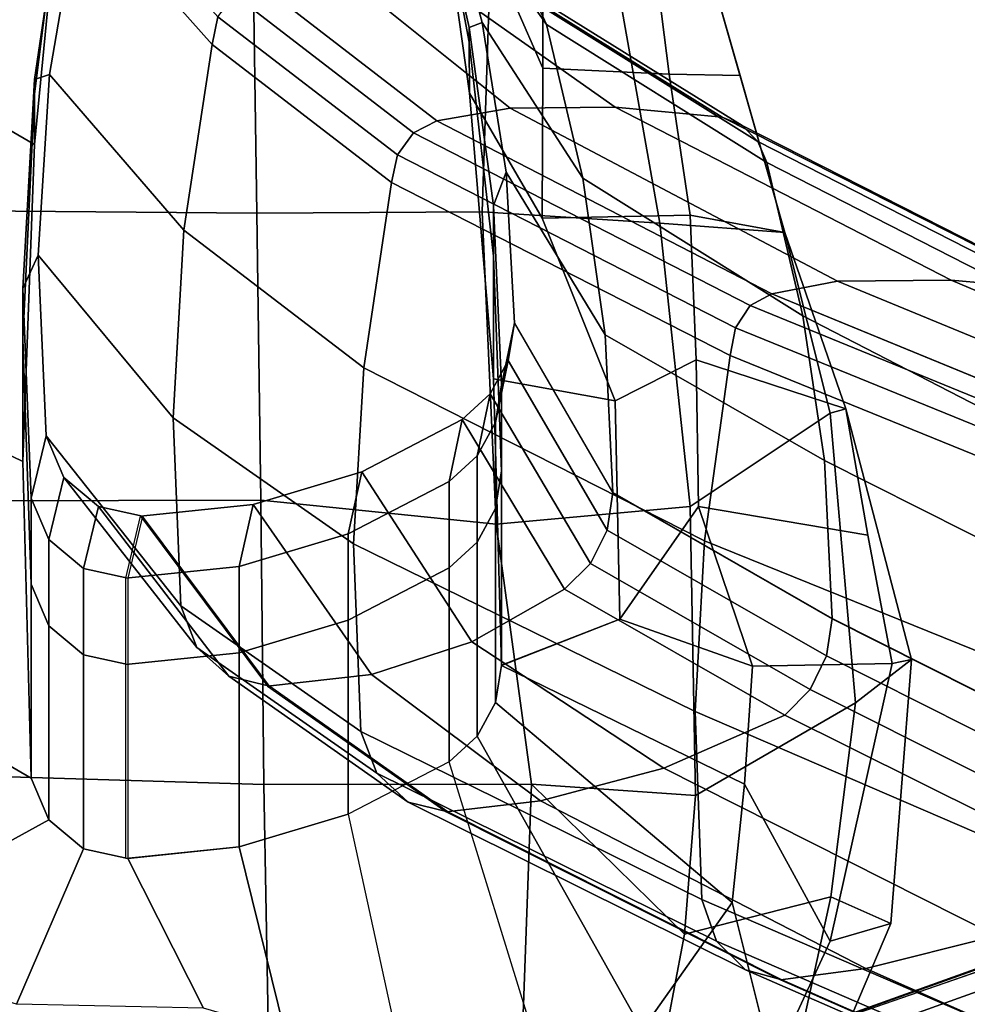
# Model space of a CAD drawing. Units: inches. Extents: x -2 to 174, y -6 to 129.
# Drawn here: x 40 to 43, y 16 to 19 of the extents above; entities that cross this region are included whole.
import ezdxf

# ---------------------------------------------------------------- set-up
doc = ezdxf.new("R2010")
doc.units = ezdxf.units.IN
doc.header["$MEASUREMENT"] = 0
for name, color, linetype in [('SEAT-ARMPAD', 5, 'Continuous'), ('SEAT-BASE', 5, 'Continuous'), ('SEAT-FRAME', 5, 'Continuous')]:
    doc.layers.add(name, color=color, linetype=linetype)

# ---------------------------------------------------------------- blocks, each defined once
blk = doc.blocks.new('1MIRRA2_ARMS_ADJLUMBAR_BFLY_0T')
at = {"layer": 'SEAT-ARMPAD', "linetype": 'Continuous'}
for points in [[(-1.6225, 13.6423, 27.3731), (-1.6204, 12.8151, 27.3994), (-0.7883, 12.827, 27.3983), (-0.7818, 13.6454, 27.4072)], [(-0.7883, 12.827, 27.3983), (0.0584, 12.8399, 27.3398), (0.0586, 13.6494, 27.3836), (-0.7818, 13.6454, 27.4072)], [(-2.4448, 12.8067, 27.3126), (-1.6204, 12.8151, 27.3994), (-1.6225, 13.6423, 27.3731), (-2.421, 13.6103, 27.2547)], [(-3.1868, 12.793, 27.1274), (-2.4448, 12.8067, 27.3126), (-2.421, 13.6103, 27.2547), (-3.1433, 13.5498, 27.0578)], [(-1.6901, 12.1325, 27.2947), (-0.7844, 12.173, 27.2443), (-0.7883, 12.827, 27.3983), (-1.6204, 12.8151, 27.3994)], [(-0.7883, 12.827, 27.3983), (-0.7844, 12.173, 27.2443), (0.0098, 12.1476, 27.172), (0.0584, 12.8399, 27.3398)], [(-3.1868, 12.793, 27.1274), (-3.1369, 12.0549, 27.0698), (-2.4439, 12.0302, 27.2214), (-2.4448, 12.8067, 27.3126)], [(-2.4439, 12.0302, 27.2214), (-1.6901, 12.1325, 27.2947), (-1.6204, 12.8151, 27.3994), (-2.4448, 12.8067, 27.3126)], [(-1.6392, 11.5697, 27.0401), (-0.8176, 11.6577, 26.9354), (-0.7844, 12.173, 27.2443), (-1.6901, 12.1325, 27.2947)], [(-0.7844, 12.173, 27.2443), (-0.8176, 11.6577, 26.9354), (0.0293, 11.8077, 26.876), (0.0098, 12.1476, 27.172)], [(-2.4439, 12.0302, 27.2214), (-2.4768, 11.5549, 27.0561), (-1.6392, 11.5697, 27.0401), (-1.6901, 12.1325, 27.2947)], [(-3.1369, 12.0549, 27.0698), (-3.2153, 11.65, 26.8897), (-2.8791, 11.5862, 26.9901), (-2.4439, 12.0302, 27.2214)], [(-2.8791, 11.5862, 26.9901), (-2.8791, 11.5862, 26.9901), (-2.4768, 11.5549, 27.0561), (-2.4439, 12.0302, 27.2214)], [(-0.8176, 11.6577, 26.9354), (-0.8443, 11.2949, 26.2719), (0.0658, 11.5556, 26.2668), (0.0293, 11.8077, 26.876)], [(-3.648, 11.6872, 25.872), (-3.1562, 11.7096, 25.6933), (-2.787, 11.4477, 25.7049), (-3.259, 11.3305, 25.945)], [(0.026, 11.6832, 26.0909), (0.0658, 11.5556, 26.2668), (-0.3893, 11.4253, 26.2693), (-0.3855, 11.6304, 26.0543)], [(-2.8791, 11.5862, 26.9901), (-3.2153, 11.65, 26.8897), (-3.2272, 11.2614, 26.5735), (-2.7707, 11.1619, 26.716)], [(-1.6392, 11.5697, 27.0401), (-1.3681, 11.1635, 26.4923), (-0.8443, 11.2949, 26.2719), (-0.8176, 11.6577, 26.9354)], [(-0.3893, 11.4253, 26.2693), (-0.8443, 11.2949, 26.2719), (-0.7948, 11.5704, 26.0288), (-0.3855, 11.6304, 26.0543)], [(-2.2084, 11.09, 26.7391), (-2.4768, 11.5549, 27.0561), (-2.8791, 11.5862, 26.9901), (-2.7707, 11.1619, 26.716)], [(-2.2084, 11.09, 26.7391), (-1.3681, 11.1635, 26.4923), (-1.6392, 11.5697, 27.0401), (-2.4768, 11.5549, 27.0561)], [(-0.7948, 11.5704, 26.0288), (-0.8443, 11.2949, 26.2719), (-1.3557, 11.1181, 26.2882), (-1.2141, 11.5527, 26.004)], [(-1.6388, 11.5458, 25.8328), (-1.7221, 11.0547, 26.1243), (-2.0939, 10.9835, 26.104), (-2.1022, 11.3892, 25.6633)], [(-1.3557, 11.1181, 26.2882), (-1.7221, 11.0547, 26.1243), (-1.6388, 11.5458, 25.8328), (-1.2141, 11.5527, 26.004)], [(-2.8995, 11.1641, 25.9829), (-3.259, 11.3305, 25.945), (-2.787, 11.4477, 25.7049), (-2.4436, 11.4121, 25.6815)], [(-2.1022, 11.3892, 25.6633), (-2.0939, 10.9835, 26.104), (-2.8995, 11.1641, 25.9829), (-2.4436, 11.4121, 25.6815)], [(-2.8995, 11.1641, 25.9829), (-2.8479, 10.9878, 26.2445), (-3.2887, 11.175, 26.2638), (-3.259, 11.3305, 25.945)], [(-1.3557, 11.1181, 26.2882), (-1.3557, 11.1181, 26.2882), (-0.8443, 11.2949, 26.2719), (-1.3681, 11.1635, 26.4923)], [(-3.2272, 11.2614, 26.5735), (-3.2887, 11.175, 26.2638), (-2.8479, 10.9878, 26.2445), (-2.7707, 11.1619, 26.716)], [(-2.0825, 10.9275, 26.2735), (-2.8479, 10.9878, 26.2445), (-2.8995, 11.1641, 25.9829), (-2.0939, 10.9835, 26.104)], [(-2.8479, 10.9878, 26.2445), (-2.0825, 10.9275, 26.2735), (-2.2084, 11.09, 26.7391), (-2.7707, 11.1619, 26.716)], [(-2.2084, 11.09, 26.7391), (-2.0825, 10.9275, 26.2735), (-1.3557, 11.1181, 26.2882), (-1.3681, 11.1635, 26.4923)], [(-1.7221, 11.0547, 26.1243), (-1.3557, 11.1181, 26.2882), (-2.0825, 10.9275, 26.2735), (-2.0939, 10.9835, 26.104)]]:
    blk.add_3dface(points, dxfattribs=at)
at = {"layer": 'SEAT-BASE'}
for points in [[(-3.4997, 12.0062, 4.7238), (-3.8627, 11.8882, 4.7639), (-0.5242, 1.6134, 8.2213), (0.1453, 1.831, 8.1735)], [(-3.4997, 12.0062, 4.7238), (-3.8627, 11.8882, 4.7639), (-0.5242, 1.6134, 8.2213), (0.1453, 1.831, 8.1735)], [(-3.4326, 12.0043, 4.6477), (-3.4997, 12.0062, 4.7238), (0.1453, 1.831, 8.1735), (0.2153, 1.8367, 8.0987)], [(-3.4326, 12.0043, 4.6477), (-3.4997, 12.0062, 4.7238), (0.1453, 1.831, 8.1735), (0.2153, 1.8367, 8.0987)], [(-3.4326, 12.0043, 4.6477), (0.2153, 1.8367, 8.0987), (0.1958, 1.8283, 7.9856), (-3.2012, 11.3552, 4.8238)], [(-3.4326, 12.0043, 4.6477), (0.2153, 1.8367, 8.0987), (0.1958, 1.8283, 7.9856), (-3.2012, 11.3552, 4.8238)], [(-0.5242, 1.6134, 8.2213), (-3.8627, 11.8882, 4.7639), (-4.2257, 11.7703, 4.7238), (-1.1938, 1.3959, 8.1735)], [(-0.5242, 1.6134, 8.2213), (-3.8627, 11.8882, 4.7639), (-4.2257, 11.7703, 4.7238), (-1.1938, 1.3959, 8.1735)], [(-1.1938, 1.3959, 8.1735), (-4.2257, 11.7703, 4.7238), (-4.2789, 11.7293, 4.6477), (-1.2538, 1.3594, 8.0987)], [(-1.1938, 1.3959, 8.1735), (-4.2257, 11.7703, 4.7238), (-4.2789, 11.7293, 4.6477), (-1.2538, 1.3594, 8.0987)], [(-1.233, 1.364, 7.9856), (-1.2538, 1.3594, 8.0987), (-4.2789, 11.7293, 4.6477), (-4.0846, 11.0681, 4.8238)], [(-1.233, 1.364, 7.9856), (-1.2538, 1.3594, 8.0987), (-4.2789, 11.7293, 4.6477), (-4.0846, 11.0681, 4.8238)], [(-3.2012, 11.3552, 4.8238), (0.0997, 1.8184, 7.914), (0.1958, 1.8283, 7.9856)], [(-3.2012, 11.3552, 4.8238), (0.0997, 1.8184, 7.914), (0.1958, 1.8283, 7.9856)], [(-1.233, 1.364, 7.9856), (-1.1495, 1.4125, 7.914), (-4.0846, 11.0681, 4.8238), (-1.233, 1.364, 7.9856)], [(-1.233, 1.364, 7.9856), (-1.1495, 1.4125, 7.914), (-4.0846, 11.0681, 4.8238), (-1.233, 1.364, 7.9856)], [(-3.5521, 10.9322, 3.5938), (-3.4969, 10.9595, 3.6462), (-0.576, 1.97, 5.2504), (-0.6312, 1.9427, 5.1979)], [(-3.5521, 10.9322, 3.5938), (-3.4969, 10.9595, 3.6462), (-0.576, 1.97, 5.2504), (-0.6312, 1.9427, 5.1979)], [(-0.6919, 1.9324, 5.2504), (-3.6128, 10.9218, 3.6462), (-3.5521, 10.9322, 3.5938), (-0.6312, 1.9427, 5.1979)], [(-0.6919, 1.9324, 5.2504), (-3.6128, 10.9218, 3.6462), (-3.5521, 10.9322, 3.5938), (-0.6312, 1.9427, 5.1979)]]:
    blk.add_3dface(points, dxfattribs=at)
for points, invisible_edges in [([(0.0997, 1.8184, 7.914), (-0.3941, 1.8788, 7.4174), (-3.556, 11.2196, 4.2852), (-3.2012, 11.3552, 4.8238)], 5), ([(0.0997, 1.8184, 7.914), (-0.3941, 1.8788, 7.4174), (-3.556, 11.2196, 4.2852), (-3.2012, 11.3552, 4.8238)], 5), ([(-0.5128, 1.9418, 6.7519), (-0.576, 1.97, 5.2504), (-3.4969, 10.9595, 3.6462), (-3.5667, 11.2231, 4.0374)], 5), ([(-3.5667, 11.2231, 4.0374), (-3.5559, 11.2196, 4.2869), (-0.3941, 1.8788, 7.4174), (-0.5128, 1.9418, 6.7519)], 5), ([(-0.5128, 1.9418, 6.7519), (-0.576, 1.97, 5.2504), (-3.4969, 10.9595, 3.6462), (-3.5667, 11.2231, 4.0374)], 5), ([(-3.5667, 11.2231, 4.0374), (-3.5559, 11.2196, 4.2869), (-0.3941, 1.8788, 7.4174), (-0.5128, 1.9418, 6.7519)], 5), ([(-3.7179, 11.167, 4.2852), (-0.7855, 1.7516, 7.4174), (-1.1495, 1.4125, 7.914), (-4.0846, 11.0681, 4.8238)], 10), ([(-3.7179, 11.167, 4.2852), (-0.7855, 1.7516, 7.4174), (-1.1495, 1.4125, 7.914), (-4.0846, 11.0681, 4.8238)], 10), ([(-0.7855, 1.7516, 7.4174), (-3.7179, 11.1669, 4.2869), (-3.7112, 11.1762, 4.0374), (-0.7265, 1.8723, 6.7519)], 8), ([(-0.7855, 1.7516, 7.4174), (-3.7179, 11.1669, 4.2869), (-3.7112, 11.1762, 4.0374), (-0.7265, 1.8723, 6.7519)], 8), ([(-3.6128, 10.9218, 3.6462), (-0.6919, 1.9324, 5.2504), (-0.7265, 1.8723, 6.7519), (-3.7112, 11.1762, 4.0374)], 10), ([(-3.6128, 10.9218, 3.6462), (-0.6919, 1.9324, 5.2504), (-0.7265, 1.8723, 6.7519), (-3.7112, 11.1762, 4.0374)], 10)]:
    blk.add_3dface(points, dxfattribs=dict(at, invisible_edges=invisible_edges))
at = {"layer": 'SEAT-FRAME', "linetype": 'Continuous'}
for points in [[(-2.9129, 14.0955, 25.9206), (-2.065, 14.1046, 25.9888), (-2.4269, 13.4817, 25.3294), (-2.5475, 13.4304, 25.3294)], [(-1.2159, 14.1111, 26.0353), (-1.5081, 13.5054, 25.3294), (-2.4269, 13.4817, 25.3294), (-2.065, 14.1046, 25.9888)], [(-0.5896, 13.4723, 25.3294), (-1.5081, 13.5054, 25.3294), (-1.2159, 14.1111, 26.0353), (-0.3522, 13.8828, 25.8897)], [(-2.6313, 13.3295, 25.3294), (-3.0822, 13.5245, 25.8262), (-2.9129, 14.0955, 25.9206), (-2.5475, 13.4304, 25.3294)], [(0.4904, 13.8692, 25.8913), (0.3252, 13.3827, 25.3294), (-0.5896, 13.4723, 25.3294), (-0.3522, 13.8828, 25.8897)], [(-3.0932, 12.9815, 25.5651), (-3.0822, 13.5245, 25.8262), (-2.6313, 13.3295, 25.3294), (-2.6595, 13.2014, 25.3294)], [(-2.4269, 13.4817, 25.3294), (-1.5081, 13.5054, 25.3294), (-1.1535, 13.5054, 25.0169), (-1.8644, 13.4817, 25.0169)], [(-1.8644, 13.4817, 25.0169), (-1.1535, 13.5054, 25.0169), (-1.0073, 13.5054, 24.5794), (-1.6144, 13.4817, 24.5794)], [(-1.0073, 13.5054, 24.5794), (-0.9106, 13.4611, 23.1991), (-1.4346, 13.4376, 23.2015), (-1.6144, 13.4817, 24.5794)], [(-1.5081, 13.5054, 25.3294), (-0.5896, 13.4723, 25.3294), (-0.443, 13.4723, 25.0169), (-1.1535, 13.5054, 25.0169)], [(-1.1535, 13.5054, 25.0169), (-0.443, 13.4723, 25.0169), (-0.4007, 13.4723, 24.5794), (-1.0073, 13.5054, 24.5794)], [(-0.4007, 13.4723, 24.5794), (-0.387, 13.4281, 23.2025), (-0.9106, 13.4611, 23.1991), (-1.0073, 13.5054, 24.5794)], [(-2.4269, 13.4817, 25.3294), (-1.8644, 13.4817, 25.0169), (-1.985, 13.4304, 25.0169), (-2.5475, 13.4304, 25.3294)], [(-1.8644, 13.4817, 25.0169), (-1.6144, 13.4817, 24.5794), (-1.735, 13.4304, 24.5794), (-1.985, 13.4304, 25.0169)], [(-1.6144, 13.4817, 24.5794), (-1.4346, 13.4376, 23.2015), (-1.5553, 13.3865, 23.2067), (-1.735, 13.4304, 24.5794)], [(-0.9106, 13.4611, 23.1991), (-1.3821, 13.0696, 21.5231), (-1.9269, 13.0479, 21.5325), (-1.4346, 13.4376, 23.2015)], [(-0.387, 13.4281, 23.2025), (-0.8377, 13.0392, 21.5362), (-1.3821, 13.0696, 21.5231), (-0.9106, 13.4611, 23.1991)], [(-0.5896, 13.4723, 25.3294), (0.3252, 13.3827, 25.3294), (0.2627, 13.3827, 25.0169), (-0.443, 13.4723, 25.0169)], [(-0.443, 13.4723, 25.0169), (0.2627, 13.3827, 25.0169), (0.2002, 13.3827, 24.5794), (-0.4007, 13.4723, 24.5794)], [(0.2002, 13.3827, 24.5794), (0.1299, 13.3391, 23.2115), (-0.387, 13.4281, 23.2025), (-0.4007, 13.4723, 24.5794)], [(-2.5475, 13.4304, 25.3294), (-1.985, 13.4304, 25.0169), (-2.0688, 13.3295, 25.0169), (-2.6313, 13.3295, 25.3294)], [(-1.985, 13.4304, 25.0169), (-1.735, 13.4304, 24.5794), (-1.8188, 13.3295, 24.5794), (-2.0688, 13.3295, 25.0169)], [(-1.4346, 13.4376, 23.2015), (-1.9269, 13.0479, 21.5325), (-2.0475, 13.0008, 21.5528), (-1.5553, 13.3865, 23.2067)], [(-1.735, 13.4304, 24.5794), (-1.5553, 13.3865, 23.2067), (-1.6391, 13.2861, 23.217), (-1.8188, 13.3295, 24.5794)], [(0.1299, 13.3391, 23.2115), (-0.2998, 12.957, 21.5717), (-0.8377, 13.0392, 21.5362), (-0.387, 13.4281, 23.2025)], [(-1.5553, 13.3865, 23.2067), (-2.0475, 13.0008, 21.5528), (-2.1313, 12.9081, 21.5928), (-1.6391, 13.2861, 23.217)], [(0.1299, 13.3391, 23.2115), (0.2102, 13.3205, 23.2134), (-0.2195, 12.9399, 21.5791), (-0.2998, 12.957, 21.5717)], [(-2.6313, 13.3295, 25.3294), (-2.0688, 13.3295, 25.0169), (-2.097, 13.2014, 25.0169), (-2.6595, 13.2014, 25.3294)], [(-2.0688, 13.3295, 25.0169), (-1.8188, 13.3295, 24.5794), (-1.847, 13.2014, 24.5794), (-2.097, 13.2014, 25.0169)], [(-1.8188, 13.3295, 24.5794), (-1.6391, 13.2861, 23.217), (-1.6673, 13.1587, 23.23), (-1.847, 13.2014, 24.5794)], [(-1.6391, 13.2861, 23.217), (-2.1313, 12.9081, 21.5928), (-2.1595, 12.7905, 21.6435), (-1.6673, 13.1587, 23.23)], [(-2.6257, 12.8786, 25.3294), (-3.162, 12.7456, 25.5586), (-3.0932, 12.9815, 25.5651), (-2.6595, 13.2014, 25.3294)], [(-2.6257, 12.8786, 25.3294), (-2.6596, 13.2072, 25.3294), (-2.0971, 13.2072, 25.0169), (-2.0632, 12.8786, 25.0169)], [(-2.0632, 12.8786, 25.0169), (-2.0971, 13.2072, 25.0169), (-1.8471, 13.2072, 24.5794), (-1.8132, 12.8786, 24.5794)], [(-1.8132, 12.8786, 24.5794), (-1.8471, 13.2072, 24.5794), (-1.6674, 13.1645, 23.2294), (-1.6335, 12.8376, 23.2627)], [(-1.6674, 13.1645, 23.2294), (-2.1596, 12.7959, 21.6412), (-2.1257, 12.4942, 21.7714), (-1.6335, 12.8376, 23.2627)], [(-2.0475, 13.0008, 21.5528), (-1.9269, 13.0479, 21.5325), (-2.2917, 12.5255, 20.1467), (-2.4124, 12.4792, 20.1689)], [(-1.3821, 13.0696, 21.5231), (-1.7469, 12.5468, 20.1365), (-2.2917, 12.5255, 20.1467), (-1.9269, 13.0479, 21.5325)], [(-0.8377, 13.0392, 21.5362), (-1.2375, 12.5169, 20.1508), (-1.7469, 12.5468, 20.1365), (-1.3821, 13.0696, 21.5231)], [(-0.2998, 12.957, 21.5717), (-0.6995, 12.4362, 20.1895), (-1.2375, 12.5169, 20.1508), (-0.8377, 13.0392, 21.5362)], [(-2.1313, 12.9081, 21.5928), (-2.0475, 13.0008, 21.5528), (-2.4124, 12.4792, 20.1689), (-2.4962, 12.3881, 20.2125)], [(-0.2998, 12.957, 21.5717), (-0.2195, 12.9399, 21.5791), (-0.6192, 12.4194, 20.1975), (-0.6995, 12.4362, 20.1895)], [(-0.2195, 12.9399, 21.5791), (-0.1556, 12.8921, 21.5997), (-0.5553, 12.3724, 20.22), (-0.6192, 12.4194, 20.1975)], [(-2.1595, 12.7905, 21.6435), (-2.1313, 12.9081, 21.5928), (-2.4962, 12.3881, 20.2125), (-2.5244, 12.2726, 20.2678)], [(-2.5311, 12.5622, 25.3294), (-3.2622, 12.4022, 25.5492), (-3.162, 12.7456, 25.5586), (-2.6257, 12.8786, 25.3294)], [(-2.5311, 12.5622, 25.3294), (-2.6257, 12.8786, 25.3294), (-2.0632, 12.8786, 25.0169), (-1.9686, 12.5622, 25.0169)], [(-1.9686, 12.5622, 25.0169), (-2.0632, 12.8786, 25.0169), (-1.8132, 12.8786, 24.5794), (-1.7186, 12.5622, 24.5794)], [(-1.7186, 12.5622, 24.5794), (-1.8132, 12.8786, 24.5794), (-1.6335, 12.8376, 23.2627), (-1.5389, 12.5228, 23.2948)], [(-0.1556, 12.8921, 21.5997), (-0.1211, 12.8234, 21.6293), (-0.5208, 12.3049, 20.2523), (-0.5553, 12.3724, 20.22)], [(-1.6335, 12.8376, 23.2627), (-2.1257, 12.4942, 21.7714), (-2.0311, 12.2037, 21.8967), (-1.5389, 12.5228, 23.2948)], [(-0.1211, 12.8234, 21.6293), (-0.0851, 12.5897, 21.7302), (-0.4847, 12.0918, 20.3586), (-0.5208, 12.3045, 20.2516)], [(-2.1257, 12.4942, 21.7714), (-2.1596, 12.7959, 21.6412), (-2.5245, 12.2775, 20.2645), (-2.4919, 12.0037, 20.4008)], [(-0.0851, 12.5897, 21.7302), (-0.0816, 12.3537, 21.832), (-0.4813, 11.7877, 20.5048), (-0.4847, 12.0918, 20.3586)], [(-3.2221, 12.0091, 25.607), (-2.379, 12.269, 25.3294), (-2.5311, 12.5622, 25.3294), (-3.2622, 12.4022, 25.5492)], [(-2.379, 12.269, 25.3294), (-2.5311, 12.5622, 25.3294), (-1.9686, 12.5622, 25.0169), (-1.8165, 12.269, 25.0169)], [(-1.8165, 12.269, 25.0169), (-1.9686, 12.5622, 25.0169), (-1.7186, 12.5622, 24.5794), (-1.5665, 12.269, 24.5794)], [(-1.5665, 12.269, 24.5794), (-1.7186, 12.5622, 24.5794), (-1.5389, 12.5228, 23.2948), (-1.3868, 12.2311, 23.3246)], [(-1.7469, 12.5468, 20.1365), (-2.2334, 11.5556, 18.3786), (-2.7782, 11.536, 18.3918), (-2.2917, 12.5255, 20.1467)], [(-1.2375, 12.5169, 20.1508), (-1.7389, 11.5282, 18.4021), (-2.2334, 11.5556, 18.3786), (-1.7469, 12.5468, 20.1365)], [(-2.2917, 12.5255, 20.1467), (-2.7782, 11.536, 18.3918), (-2.8989, 11.4935, 18.4206), (-2.4124, 12.4792, 20.1689)], [(-1.5389, 12.5228, 23.2948), (-2.0311, 12.2037, 21.8967), (-1.879, 11.9345, 22.0129), (-1.3868, 12.2311, 23.3246)], [(-0.6995, 12.4362, 20.1895), (-1.201, 11.454, 18.4523), (-1.7389, 11.5282, 18.4021), (-1.2375, 12.5169, 20.1508)], [(-2.4124, 12.4792, 20.1689), (-2.8989, 11.4935, 18.4206), (-2.9827, 11.4099, 18.4771), (-2.4962, 12.3881, 20.2125)], [(-2.0311, 12.2037, 21.8967), (-2.1257, 12.4942, 21.7714), (-2.4919, 12.0037, 20.4008), (-2.3979, 11.6467, 20.5723)], [(-0.6995, 12.4362, 20.1895), (-0.6192, 12.4194, 20.1975), (-1.1207, 11.4386, 18.4627), (-1.201, 11.454, 18.4523)], [(-0.6192, 12.4194, 20.1975), (-0.5553, 12.3724, 20.22), (-1.0567, 11.3955, 18.4919), (-1.1207, 11.4386, 18.4627)], [(-2.4962, 12.3881, 20.2125), (-2.9827, 11.4099, 18.4771), (-3.0109, 11.3039, 18.5489), (-2.5244, 12.2726, 20.2678)], [(-0.5553, 12.3724, 20.22), (-0.5208, 12.3049, 20.2523), (-1.0222, 11.3335, 18.5338), (-1.0567, 11.3955, 18.4919)], [(-0.0816, 12.3537, 21.832), (-0.1107, 12.1192, 21.9332), (-0.5104, 11.4769, 20.6545), (-0.4813, 11.7877, 20.5048)], [(0.4441, 12.3563, 25.3294), (0.0598, 11.998, 26.0129), (-0.3679, 11.9977, 25.994), (0.3829, 12.3264, 25.3294)], [(-0.5208, 12.3045, 20.2516), (-0.4847, 12.0918, 20.3586), (-0.9862, 11.1421, 18.6385), (-1.0222, 11.3327, 18.5327)], [(0.3829, 12.3264, 25.3294), (-0.3679, 11.9977, 25.994), (-0.8035, 11.9989, 25.8275), (-0.4403, 12.2105, 25.3294)], [(-0.4403, 12.2105, 25.3294), (-0.2931, 12.2107, 25.0169), (0.3204, 12.3264, 25.0169), (0.3829, 12.3264, 25.3294)], [(-0.2931, 12.2107, 25.0169), (-0.2503, 12.2108, 24.5794), (0.2579, 12.3264, 24.5794), (0.3204, 12.3264, 25.0169)], [(0.2579, 12.3264, 24.5794), (-0.2503, 12.2108, 24.5794), (-0.2359, 12.1735, 23.3305), (0.1877, 12.2882, 23.3188)], [(0.2489, 12.318, 23.3157), (0.1877, 12.2882, 23.3188), (-0.2421, 11.9871, 21.9902), (-0.1809, 12.0146, 21.9783)], [(-2.5245, 12.2775, 20.2645), (-3.011, 11.3079, 18.5445), (-2.9782, 11.0601, 18.6889), (-2.4919, 12.0037, 20.4008)], [(0.1877, 12.2882, 23.3188), (-0.2359, 12.1735, 23.3305), (-0.6868, 11.8812, 22.0359), (-0.2421, 11.9871, 21.9902)], [(-2.3046, 12.1874, 25.3294), (-3.1562, 11.7096, 25.6933), (-3.2221, 12.0091, 25.607), (-2.379, 12.269, 25.3294)], [(-2.3046, 12.1874, 25.3294), (-2.379, 12.269, 25.3294), (-1.8165, 12.269, 25.0169), (-1.7421, 12.1874, 25.0169)], [(-1.7421, 12.1874, 25.0169), (-1.8165, 12.269, 25.0169), (-1.5665, 12.269, 24.5794), (-1.4921, 12.1874, 24.5794)], [(-1.4921, 12.1874, 24.5794), (-1.5665, 12.269, 24.5794), (-1.3868, 12.2311, 23.3246), (-1.3124, 12.15, 23.3329)], [(-1.3124, 12.15, 23.3329), (-1.3868, 12.2311, 23.3246), (-1.879, 11.9345, 22.0129), (-1.8046, 11.8595, 22.0452)], [(-1.879, 11.9345, 22.0129), (-2.0311, 12.2037, 21.8967), (-2.3979, 11.6467, 20.5723), (-2.2439, 11.2954, 20.7414)], [(-0.8035, 11.9989, 25.8275), (-1.333, 11.7872, 25.4787), (-1.2688, 12.1406, 25.3294), (-0.4403, 12.2105, 25.3294)], [(-1.2688, 12.1406, 25.3294), (-0.9135, 12.1407, 25.0169), (-0.2931, 12.2107, 25.0169), (-0.4403, 12.2105, 25.3294)], [(-0.9135, 12.1407, 25.0169), (-0.7667, 12.1408, 24.5794), (-0.2503, 12.2108, 24.5794), (-0.2931, 12.2107, 25.0169)], [(-0.2503, 12.2108, 24.5794), (-0.7667, 12.1408, 24.5794), (-0.6693, 12.1037, 23.3376), (-0.2359, 12.1735, 23.3305)], [(-2.2076, 12.1348, 25.3294), (-2.787, 11.4477, 25.7049), (-3.1562, 11.7096, 25.6933), (-2.3046, 12.1874, 25.3294)], [(-2.2076, 12.1348, 25.3294), (-2.3046, 12.1874, 25.3294), (-1.7421, 12.1874, 25.0169), (-1.6451, 12.1348, 25.0169)], [(-1.6451, 12.1348, 25.0169), (-1.7421, 12.1874, 25.0169), (-1.4921, 12.1874, 24.5794), (-1.3951, 12.1348, 24.5794)], [(-1.3951, 12.1348, 24.5794), (-1.4921, 12.1874, 24.5794), (-1.3124, 12.15, 23.3329), (-1.2153, 12.0976, 23.3382)], [(-0.2359, 12.1735, 23.3305), (-0.6693, 12.1037, 23.3376), (-1.141, 11.8168, 22.0636), (-0.6868, 11.8812, 22.0359)], [(-2.4436, 11.4121, 25.6815), (-2.787, 11.4477, 25.7049), (-2.2076, 12.1348, 25.3294), (-2.0998, 12.1168, 25.3294)], [(-2.0986, 12.1168, 25.3294), (-2.2076, 12.1348, 25.3294), (-1.6451, 12.1348, 25.0169), (-1.5361, 12.1168, 25.0169)], [(-2.0998, 12.1168, 25.3294), (-1.5373, 12.1168, 25.0169), (-0.9135, 12.1407, 25.0169), (-1.2688, 12.1406, 25.3294)], [(-1.2688, 12.1406, 25.3294), (-1.333, 11.7872, 25.4787), (-1.9656, 11.7741, 25.3513), (-2.0986, 12.1168, 25.3294)], [(-1.2153, 12.0976, 23.3382), (-1.3124, 12.15, 23.3329), (-1.8046, 11.8595, 22.0452), (-1.7076, 11.8112, 22.0661)], [(-1.5361, 12.1168, 25.0169), (-1.6451, 12.1348, 25.0169), (-1.3951, 12.1348, 24.5794), (-1.2861, 12.1168, 24.5794)], [(-1.5373, 12.1168, 25.0169), (-1.2873, 12.1168, 24.5794), (-0.7667, 12.1408, 24.5794), (-0.9135, 12.1407, 25.0169)], [(-1.2861, 12.1168, 24.5794), (-1.3951, 12.1348, 24.5794), (-1.2153, 12.0976, 23.3382), (-1.1064, 12.0797, 23.34)], [(-0.7667, 12.1408, 24.5794), (-1.2873, 12.1168, 24.5794), (-1.1076, 12.0797, 23.34), (-0.6693, 12.1037, 23.3376)], [(-1.9656, 11.7741, 25.3513), (-2.1022, 11.3892, 25.6633), (-2.4436, 11.4121, 25.6815), (-2.0998, 12.1168, 25.3294)], [(-0.6693, 12.1037, 23.3376), (-1.1076, 12.0797, 23.34), (-1.5998, 11.7947, 22.0732), (-1.141, 11.8168, 22.0636)], [(-0.135, 12.0608, 21.9584), (-0.5347, 11.4195, 20.6819), (-0.5104, 11.4769, 20.6545), (-0.1107, 12.1192, 21.9332)], [(-1.1064, 12.0797, 23.34), (-1.2153, 12.0976, 23.3382), (-1.7076, 11.8112, 22.0661), (-1.5986, 11.7947, 22.0732)], [(-0.4847, 12.0918, 20.3586), (-0.4813, 11.7877, 20.5048), (-0.9827, 10.813, 18.861), (-0.9862, 11.1421, 18.6385)], [(-0.1809, 12.0146, 21.9783), (-0.5806, 11.3741, 20.7037), (-0.5347, 11.4195, 20.6819), (-0.135, 12.0608, 21.9584)], [(-2.4919, 12.0037, 20.4008), (-2.9782, 11.0601, 18.6889), (-2.8841, 10.6823, 18.9445), (-2.3979, 11.6467, 20.5723)], [(-1.2141, 11.5527, 26.004), (-1.333, 11.7872, 25.4787), (-0.8035, 11.9989, 25.8275), (-0.7948, 11.5704, 26.0288)], [(-0.8035, 11.9989, 25.8275), (-0.3679, 11.9977, 25.994), (-0.3855, 11.6304, 26.0543), (-0.7948, 11.5704, 26.0288)], [(-0.2421, 11.9871, 21.9902), (-0.6418, 11.3471, 20.7166), (-0.5806, 11.3741, 20.7037), (-0.1809, 12.0146, 21.9783)], [(-0.3855, 11.6304, 26.0543), (-0.3679, 11.9977, 25.994), (0.0598, 11.998, 26.0129), (0.026, 11.6832, 26.0909)], [(-0.2421, 11.9871, 21.9902), (-0.6868, 11.8812, 22.0359), (-1.0865, 11.243, 20.7664), (-0.6418, 11.3471, 20.7166)], [(-1.8046, 11.8595, 22.0452), (-1.879, 11.9345, 22.0129), (-2.2439, 11.2954, 20.7414), (-2.1695, 11.2218, 20.7766)], [(-0.6868, 11.8812, 22.0359), (-1.141, 11.8168, 22.0636), (-1.5058, 11.1798, 20.7967), (-1.0865, 11.243, 20.7664)], [(-1.7076, 11.8112, 22.0661), (-1.8046, 11.8595, 22.0452), (-2.1695, 11.2218, 20.7766), (-2.0724, 11.1743, 20.7994)], [(-1.5986, 11.7947, 22.0732), (-1.7076, 11.8112, 22.0661), (-2.0724, 11.1743, 20.7994), (-1.9635, 11.1581, 20.8071)], [(-1.141, 11.8168, 22.0636), (-1.5998, 11.7947, 22.0732), (-1.9647, 11.1581, 20.8071), (-1.5058, 11.1798, 20.7967)], [(-1.6388, 11.5458, 25.8328), (-1.6388, 11.5458, 25.8328), (-2.1022, 11.3892, 25.6633), (-1.9656, 11.7741, 25.3513)], [(-1.9656, 11.7741, 25.3513), (-1.333, 11.7872, 25.4787), (-1.2141, 11.5527, 26.004), (-1.6388, 11.5458, 25.8328)], [(-0.4813, 11.7877, 20.5048), (-0.5104, 11.4769, 20.6545), (-1.0118, 10.4848, 19.083), (-0.9827, 10.813, 18.861)], [(-2.3979, 11.6467, 20.5723), (-2.8841, 10.6823, 18.9445), (-2.7304, 10.3182, 19.1908), (-2.2439, 11.2954, 20.7414)], [(-2.8989, 11.4935, 18.4206), (-2.7782, 11.536, 18.3918), (-3.5456, 9.7587, 16.2819), (-3.6663, 9.7225, 16.3184)], [(-2.2334, 11.5556, 18.3786), (-3.0008, 9.7753, 16.2651), (-3.5456, 9.7587, 16.2819), (-2.7782, 11.536, 18.3918)], [(-1.7389, 11.5282, 18.4021), (-2.4565, 9.752, 16.2886), (-3.0008, 9.7753, 16.2651), (-2.2334, 11.5556, 18.3786)], [(-1.201, 11.454, 18.4523), (-1.9186, 9.689, 16.3522), (-2.4565, 9.752, 16.2886), (-1.7389, 11.5282, 18.4021)], [(-2.9827, 11.4099, 18.4771), (-2.8989, 11.4935, 18.4206), (-3.6663, 9.7225, 16.3184), (-3.75, 9.6515, 16.3901)], [(-0.5104, 11.4769, 20.6545), (-0.5347, 11.4195, 20.6819), (-1.0361, 10.4321, 19.1187), (-1.0118, 10.4848, 19.083)], [(-1.201, 11.454, 18.4523), (-1.1207, 11.4386, 18.4627), (-1.8382, 9.6759, 16.3655), (-1.9186, 9.689, 16.3522)], [(-1.1207, 11.4386, 18.4627), (-1.0567, 11.3955, 18.4919), (-1.7743, 9.6392, 16.4024), (-1.8382, 9.6759, 16.3655)], [(-0.5347, 11.4195, 20.6819), (-0.5806, 11.3741, 20.7037), (-1.082, 10.3905, 19.1469), (-1.0361, 10.4321, 19.1187)], [(-3.0109, 11.3039, 18.5489), (-2.9827, 11.4099, 18.4771), (-3.75, 9.6515, 16.3901), (-3.7783, 9.5614, 16.481)], [(-1.0567, 11.3955, 18.4919), (-1.0222, 11.3335, 18.5338), (-1.7398, 9.5866, 16.4556), (-1.7743, 9.6392, 16.4024)], [(-0.5806, 11.3741, 20.7037), (-0.6418, 11.3471, 20.7166), (-1.1432, 10.3656, 19.1636), (-1.082, 10.3905, 19.1469)], [(-1.0222, 11.3327, 18.5327), (-0.9862, 11.1421, 18.6385), (-1.7038, 9.3994, 16.6637), (-1.7398, 9.5851, 16.4542)], [(-1.0865, 11.243, 20.7664), (-1.588, 10.2701, 19.2283), (-1.1432, 10.3656, 19.1636), (-0.6418, 11.3471, 20.7166)], [(-2.9782, 11.0601, 18.6889), (-3.011, 11.3079, 18.5445), (-3.7783, 9.564, 16.4755), (-3.7455, 9.3298, 16.7339)], [(-2.2439, 11.2954, 20.7414), (-2.7304, 10.3182, 19.1908), (-2.656, 10.2506, 19.2365), (-2.1695, 11.2218, 20.7766)], [(-2.1695, 11.2218, 20.7766), (-2.656, 10.2506, 19.2365), (-2.5589, 10.2069, 19.266), (-2.0724, 11.1743, 20.7994)], [(-1.5058, 11.1798, 20.7967), (-1.9923, 10.212, 19.2626), (-1.588, 10.2701, 19.2283), (-1.0865, 11.243, 20.7664)], [(-2.0724, 11.1743, 20.7994), (-2.5589, 10.2069, 19.266), (-2.45, 10.1921, 19.2761), (-1.9635, 11.1581, 20.8071)], [(-1.9647, 11.1581, 20.8071), (-2.4512, 10.1921, 19.2761), (-1.9923, 10.212, 19.2626), (-1.5058, 11.1798, 20.7967)], [(-0.9862, 11.1421, 18.6385), (-0.9827, 10.813, 18.861), (-1.7003, 9.1177, 16.948), (-1.7038, 9.3994, 16.6637)], [(-2.8841, 10.6823, 18.9445), (-2.9782, 11.0601, 18.6889), (-3.7455, 9.3298, 16.7339), (-3.6514, 9.0067, 17.0601)], [(-0.9827, 10.813, 18.861), (-1.0118, 10.4848, 19.083), (-1.7294, 8.8367, 17.2317), (-1.7003, 9.1177, 16.948)]]:
    blk.add_3dface(points, dxfattribs=at)

msp = doc.modelspace()

# ---------------------------------------------------------------- block references
at = {"rotation": 90}
msp.add_blockref('1MIRRA2_ARMS_ADJLUMBAR_BFLY_0T', (53.8518, 19.15), dxfattribs=at)

doc.saveas('drawing.dxf')
